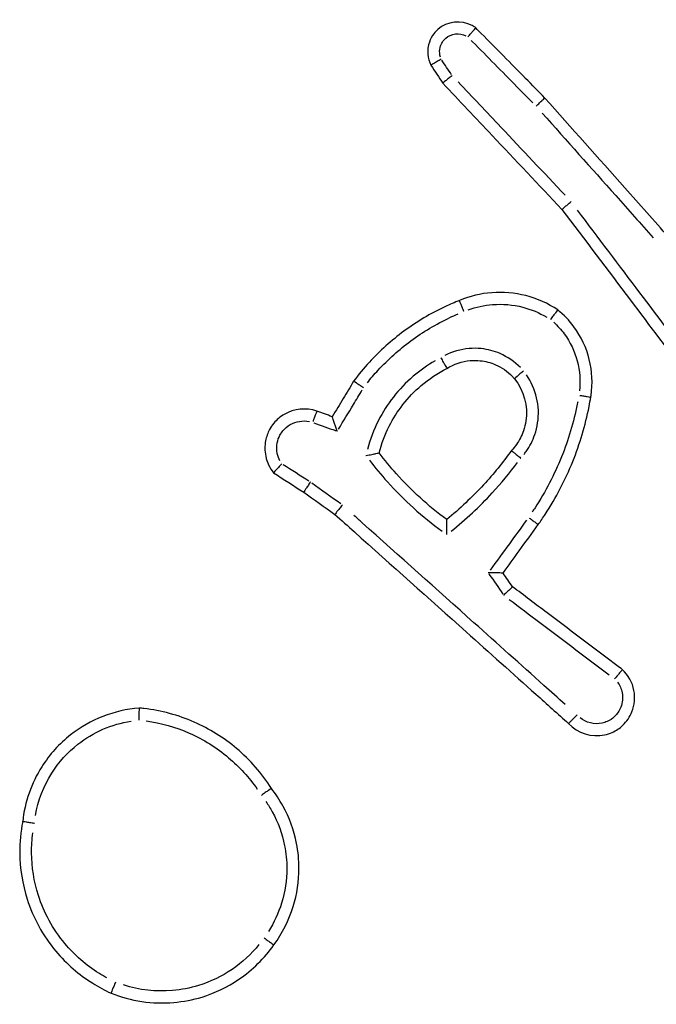
# Model space of a CAD drawing. Units: millimetres. Extents: x 22443 to 29153, y -55024 to -51180.
# Drawn here: x 26848 to 26859, y -52736 to -52720 of the extents above; entities that cross this region are included whole.
import ezdxf

# ---------------------------------------------------------------- set-up
doc = ezdxf.new("R2010")
doc.units = ezdxf.units.MM
doc.header["$LTSCALE"] = 50

msp = doc.modelspace()

# ---------------------------------------------------------------- linework, layer by layer
at = {"color": 0}
for points, knots in [([(26855.951, -52720.017), (26855.932, -52720.002), (26855.911, -52719.988), (26855.71, -52719.879), (26855.472, -52719.905), (26855.319, -52720.04), (26855.294, -52720.061), (26855.272, -52720.086), (26855.22, -52720.154), (26855.194, -52720.201), (26855.154, -52720.315), (26855.145, -52720.385), (26855.155, -52720.517), (26855.173, -52720.58), (26855.201, -52720.638)], [0.14756598, 0.14756598, 0.14756598, 0.14756598, 0.15203149, 0.15203149, 0.18866897, 0.18866897, 0.18866897, 0.19460806, 0.19460806, 0.20411061, 0.20411061, 0.21646392, 0.21646392, 0.22802809, 0.22802809, 0.22802809, 0.22802809]), ([(26855.36, -52720.5), (26855.354, -52720.479), (26855.35, -52720.457), (26855.345, -52720.394), (26855.35, -52720.353), (26855.374, -52720.284), (26855.389, -52720.256), (26855.421, -52720.215), (26855.434, -52720.2), (26855.449, -52720.187), (26855.539, -52720.108), (26855.679, -52720.091), (26855.785, -52720.146)], [-0.22301034, -0.22301034, -0.22301034, -0.22301034, -0.21646392, -0.21646392, -0.20411061, -0.20411061, -0.19460806, -0.19460806, -0.18866897, -0.18866897, -0.18866897, -0.15273787, -0.15273787, -0.15273787, -0.15273787]), ([(26855.818, -52720.166), (26855.819, -52720.166), (26855.819, -52720.165), (26855.836, -52720.145), (26855.853, -52720.125), (26855.885, -52720.089), (26855.899, -52720.072), (26855.924, -52720.045), (26855.934, -52720.034), (26855.947, -52720.02), (26855.951, -52720.016), (26855.951, -52720.017)], [-0.00014592, -0.00014592, -0.00014592, -0.00014592, 0, 0, 0.00790287, 0.00790287, 0.01572905, 0.01572905, 0.02353418, 0.02353418, 0.03132988, 0.03132988, 0.03132988, 0.03132988]), ([(26857.1, -52721.183), (26856.993, -52721.074), (26856.886, -52720.965), (26856.779, -52720.856), (26856.533, -52720.607), (26856.287, -52720.357), (26856.011, -52720.077), (26855.981, -52720.047), (26855.951, -52720.017)], [0.667238, 0.667238, 0.667238, 0.667238, 0.713058, 0.713058, 0.713058, 0.8181894, 0.8181894, 0.830948, 0.830948, 0.830948, 0.830948]), ([(26855.875, -52720.223), (26855.882, -52720.231), (26855.889, -52720.238), (26856.142, -52720.495), (26856.388, -52720.745), (26856.634, -52720.994), (26856.721, -52721.083), (26856.809, -52721.171), (26856.896, -52721.26)], [-0.8212332, -0.8212332, -0.8212332, -0.8212332, -0.8181894, -0.8181894, -0.713058, -0.713058, -0.713058, -0.6758225, -0.6758225, -0.6758225, -0.6758225]), ([(26855.374, -52720.536), (26855.373, -52720.536), (26855.373, -52720.537), (26855.349, -52720.55), (26855.327, -52720.563), (26855.285, -52720.587), (26855.266, -52720.598), (26855.234, -52720.616), (26855.222, -52720.624), (26855.205, -52720.635), (26855.201, -52720.637), (26855.201, -52720.638)], [-0.03148838, -0.03148838, -0.03148838, -0.03148838, -0.03134247, -0.03134247, -0.02342617, -0.02342617, -0.01560427, -0.01560427, -0.00779854, -0.00779854, 0, 0, 0, 0]), ([(26855.556, -52720.809), (26855.555, -52720.809), (26855.555, -52720.81), (26855.534, -52720.827), (26855.513, -52720.843), (26855.475, -52720.874), (26855.458, -52720.887), (26855.43, -52720.911), (26855.419, -52720.92), (26855.404, -52720.933), (26855.4, -52720.936), (26855.401, -52720.937)], [-0.00014648, -0.00014648, -0.00014648, -0.00014648, 0, 0, 0.00797947, 0.00797947, 0.01581109, 0.01581109, 0.02361383, 0.02361383, 0.03140188, 0.03140188, 0.03140188, 0.03140188]), ([(26855.401, -52720.937), (26855.674, -52721.226), (26855.947, -52721.516), (26856.221, -52721.805), (26856.609, -52722.216), (26856.996, -52722.627), (26857.384, -52723.038)], [0.1203758, 0.1203758, 0.1203758, 0.1203758, 0.2398633, 0.2398633, 0.2398633, 0.409357, 0.409357, 0.409357, 0.409357]), ([(26857.437, -52722.802), (26857.079, -52722.423), (26856.722, -52722.044), (26856.364, -52721.666), (26856.128, -52721.415), (26855.891, -52721.165), (26855.655, -52720.914)], [-0.3960441, -0.3960441, -0.3960441, -0.3960441, -0.2398633, -0.2398633, -0.2398633, -0.136487, -0.136487, -0.136487, -0.136487]), ([(26856.952, -52721.317), (26856.953, -52721.317), (26856.953, -52721.317), (26856.973, -52721.298), (26856.992, -52721.281), (26857.027, -52721.248), (26857.043, -52721.233), (26857.07, -52721.209), (26857.081, -52721.199), (26857.096, -52721.186), (26857.1, -52721.183), (26857.1, -52721.183)], [-0.03147015, -0.03147015, -0.03147015, -0.03147015, -0.03132445, -0.03132445, -0.02343692, -0.02343692, -0.01562244, -0.01562244, -0.00781055, -0.00781055, 0, 0, 0, 0]), ([(26859.161, -52723.499), (26858.917, -52723.225), (26858.673, -52722.95), (26858.429, -52722.676), (26857.986, -52722.178), (26857.543, -52721.681), (26857.1, -52721.183)], [0.3616479, 0.3616479, 0.3616479, 0.3616479, 0.4718432, 0.4718432, 0.4718432, 0.6717488, 0.6717488, 0.6717488, 0.6717488]), ([(26857.055, -52721.433), (26857.463, -52721.891), (26857.87, -52722.349), (26858.278, -52722.807), (26858.486, -52723.041), (26858.694, -52723.275), (26858.902, -52723.508)], [-0.6558086, -0.6558086, -0.6558086, -0.6558086, -0.4718432, -0.4718432, -0.4718432, -0.3779852, -0.3779852, -0.3779852, -0.3779852]), ([(26857.384, -52723.038), (26857.384, -52723.037), (26857.388, -52723.034), (26857.403, -52723.021), (26857.413, -52723.011), (26857.441, -52722.987), (26857.458, -52722.973), (26857.494, -52722.942), (26857.514, -52722.925), (26857.535, -52722.907), (26857.535, -52722.907), (26857.536, -52722.906)], [-0.03139481, -0.03139481, -0.03139481, -0.03139481, -0.02359259, -0.02359259, -0.01578408, -0.01578408, -0.00796317, -0.00796317, 0, 0, 0.00014617, 0.00014617, 0.00014617, 0.00014617]), ([(26857.384, -52723.038), (26857.764, -52723.541), (26858.144, -52724.045), (26858.524, -52724.549), (26858.846, -52724.976), (26859.168, -52725.403), (26859.501, -52725.845), (26859.512, -52725.859), (26859.523, -52725.874)], [0.4124901, 0.4124901, 0.4124901, 0.4124901, 0.6017742, 0.6017742, 0.6017742, 0.7622184, 0.7622184, 0.7677677, 0.7677677, 0.7677677, 0.7677677]), ([(26859.576, -52725.611), (26859.278, -52725.216), (26858.98, -52724.822), (26858.682, -52724.427), (26858.336, -52723.968), (26857.99, -52723.508), (26857.643, -52723.049)], [-0.7500752, -0.7500752, -0.7500752, -0.7500752, -0.6017742, -0.6017742, -0.6017742, -0.429209, -0.429209, -0.429209, -0.429209]), ([(26857.313, -52724.71), (26857.151, -52724.601), (26856.971, -52724.52), (26856.782, -52724.472), (26856.597, -52724.424), (26856.405, -52724.407), (26856.031, -52724.437), (26855.849, -52724.481), (26855.679, -52724.553)], [0.9101055, 0.9101055, 0.9101055, 0.9101055, 0.9618886, 0.9618886, 0.9618886, 1.0123736, 1.0123736, 1.0614331, 1.0614331, 1.0614331, 1.0614331]), ([(26855.679, -52724.553), (26855.597, -52724.585), (26855.516, -52724.619), (26855.195, -52724.77), (26854.966, -52724.906), (26854.752, -52725.064), (26854.545, -52725.217), (26854.352, -52725.39), (26854.085, -52725.681), (26853.998, -52725.786), (26853.916, -52725.895)], [0.347832, 0.347832, 0.347832, 0.347832, 0.3729768, 0.3729768, 0.4487324, 0.4487324, 0.4487324, 0.5222233, 0.5222233, 0.5611322, 0.5611322, 0.5611322, 0.5611322]), ([(26855.752, -52724.736), (26855.752, -52724.736), (26855.752, -52724.735), (26855.742, -52724.711), (26855.733, -52724.688), (26855.715, -52724.643), (26855.707, -52724.623), (26855.693, -52724.589), (26855.688, -52724.576), (26855.681, -52724.557), (26855.679, -52724.553), (26855.679, -52724.553)], [-0.00014484, -0.00014484, -0.00014484, -0.00014484, 0, 0, 0.007717, 0.007717, 0.01553035, 0.01553035, 0.023343, 0.023343, 0.03115531, 0.03115531, 0.03115531, 0.03115531]), ([(26855.822, -52724.709), (26855.953, -52724.661), (26856.091, -52724.631), (26856.397, -52724.607), (26856.567, -52724.622), (26856.73, -52724.664), (26856.87, -52724.7), (26857.005, -52724.756), (26857.13, -52724.83)], [-1.0541533, -1.0541533, -1.0541533, -1.0541533, -1.0123736, -1.0123736, -0.9618886, -0.9618886, -0.9618886, -0.9185175, -0.9185175, -0.9185175, -0.9185175]), ([(26857.313, -52724.71), (26857.313, -52724.71), (26857.31, -52724.714), (26857.298, -52724.729), (26857.289, -52724.741), (26857.267, -52724.77), (26857.254, -52724.787), (26857.225, -52724.826), (26857.21, -52724.847), (26857.194, -52724.869), (26857.194, -52724.869), (26857.193, -52724.87)], [0, 0, 0, 0, 0.00780586, 0.00780586, 0.01561552, 0.01561552, 0.02343312, 0.02343312, 0.03134566, 0.03134566, 0.03149155, 0.03149155, 0.03149155, 0.03149155]), ([(26857.863, -52726.163), (26857.865, -52726.154), (26857.866, -52726.144), (26857.929, -52725.736), (26857.824, -52725.314), (26857.583, -52724.99), (26857.506, -52724.886), (26857.415, -52724.791), (26857.313, -52724.71)], [0.7292312, 0.7292312, 0.7292312, 0.7292312, 0.7316458, 0.7316458, 0.8369788, 0.8369788, 0.8369788, 0.8708922, 0.8708922, 0.8708922, 0.8708922]), ([(26854.145, -52725.922), (26854.202, -52725.85), (26854.261, -52725.781), (26854.488, -52725.534), (26854.672, -52725.369), (26854.869, -52725.223), (26855.072, -52725.073), (26855.29, -52724.944), (26855.563, -52724.816), (26855.608, -52724.796), (26855.654, -52724.776)], [-0.5495232, -0.5495232, -0.5495232, -0.5495232, -0.5222233, -0.5222233, -0.4487324, -0.4487324, -0.4487324, -0.3729768, -0.3729768, -0.3581964, -0.3581964, -0.3581964, -0.3581964]), ([(26857.247, -52724.915), (26857.311, -52724.974), (26857.37, -52725.038), (26857.421, -52725.108), (26857.622, -52725.377), (26857.714, -52725.725), (26857.675, -52726.058)], [-0.8629816, -0.8629816, -0.8629816, -0.8629816, -0.8369788, -0.8369788, -0.8369788, -0.7362395, -0.7362395, -0.7362395, -0.7362395]), ([(26856.693, -52725.67), (26856.596, -52725.571), (26856.48, -52725.491), (26856.254, -52725.393), (26856.148, -52725.365), (26855.974, -52725.347), (26855.906, -52725.346), (26855.839, -52725.352), (26855.698, -52725.363), (26855.559, -52725.404), (26855.433, -52725.469)], [-0.7674223, -0.7674223, -0.7674223, -0.7674223, -0.7258867, -0.7258867, -0.6935245, -0.6935245, -0.6732981, -0.6732981, -0.6732981, -0.6307985, -0.6307985, -0.6307985, -0.6307985]), ([(26855.367, -52725.506), (26855.367, -52725.507), (26855.368, -52725.507), (26855.375, -52725.519), (26855.381, -52725.531), (26855.394, -52725.554), (26855.401, -52725.566), (26855.419, -52725.597), (26855.43, -52725.616), (26855.448, -52725.648), (26855.455, -52725.661), (26855.465, -52725.678), (26855.467, -52725.682), (26855.468, -52725.682)], [-0.00014693, -0.00014693, -0.00014693, -0.00014693, 0, 0, 0.00406923, 0.00406923, 0.00813842, 0.00813842, 0.01595595, 0.01595595, 0.02376616, 0.02376616, 0.03157247, 0.03157247, 0.03157247, 0.03157247]), ([(26855.274, -52725.557), (26855.145, -52725.631), (26855.022, -52725.717), (26854.787, -52725.918), (26854.676, -52726.034), (26854.578, -52726.16), (26854.482, -52726.282), (26854.398, -52726.413), (26854.25, -52726.705), (26854.189, -52726.866), (26854.146, -52727.031)], [-0.8950772, -0.8950772, -0.8950772, -0.8950772, -0.850273, -0.850273, -0.8023971, -0.8023971, -0.8023971, -0.7558456, -0.7558456, -0.7044809, -0.7044809, -0.7044809, -0.7044809]), ([(26854.34, -52727.09), (26854.38, -52726.936), (26854.436, -52726.786), (26854.573, -52726.517), (26854.649, -52726.396), (26854.737, -52726.284), (26854.827, -52726.169), (26854.929, -52726.063), (26855.171, -52725.856), (26855.315, -52725.76), (26855.468, -52725.682)], [0.7036601, 0.7036601, 0.7036601, 0.7036601, 0.7558456, 0.7558456, 0.8023971, 0.8023971, 0.8023971, 0.850273, 0.850273, 0.9065046, 0.9065046, 0.9065046, 0.9065046]), ([(26855.468, -52725.682), (26855.585, -52725.609), (26855.72, -52725.564), (26855.857, -52725.552), (26855.912, -52725.548), (26855.967, -52725.548), (26856.109, -52725.564), (26856.195, -52725.586), (26856.38, -52725.666), (26856.476, -52725.732), (26856.568, -52725.827), (26856.58, -52725.841), (26856.592, -52725.855)], [0.6223179, 0.6223179, 0.6223179, 0.6223179, 0.6732981, 0.6732981, 0.6732981, 0.6935245, 0.6935245, 0.7258867, 0.7258867, 0.7679577, 0.7679577, 0.7747318, 0.7747318, 0.7747318, 0.7747318]), ([(26856.592, -52725.855), (26856.75, -52726.05), (26856.821, -52726.313), (26856.783, -52726.561), (26856.775, -52726.615), (26856.762, -52726.668), (26856.715, -52726.802), (26856.675, -52726.88), (26856.6, -52726.986), (26856.573, -52727.018), (26856.543, -52727.049)], [0.603291, 0.603291, 0.603291, 0.603291, 0.6952144, 0.6952144, 0.6952144, 0.7151569, 0.7151569, 0.7470651, 0.7470651, 0.7626249, 0.7626249, 0.7626249, 0.7626249]), ([(26856.744, -52725.726), (26856.744, -52725.726), (26856.744, -52725.726), (26856.723, -52725.743), (26856.703, -52725.76), (26856.666, -52725.791), (26856.65, -52725.805), (26856.622, -52725.829), (26856.611, -52725.838), (26856.596, -52725.851), (26856.592, -52725.854), (26856.592, -52725.855)], [-0.03147514, -0.03147514, -0.03147514, -0.03147514, -0.0313295, -0.0313295, -0.02343818, -0.02343818, -0.01562476, -0.01562476, -0.00781214, -0.00781214, 0, 0, 0, 0]), ([(26856.748, -52727.116), (26856.761, -52727.1), (26856.774, -52727.083), (26856.848, -52726.98), (26856.897, -52726.884), (26856.953, -52726.721), (26856.969, -52726.656), (26856.979, -52726.59), (26857.022, -52726.312), (26856.952, -52726.019), (26856.792, -52725.789)], [-0.7532657, -0.7532657, -0.7532657, -0.7532657, -0.7470651, -0.7470651, -0.7151569, -0.7151569, -0.6952144, -0.6952144, -0.6952144, -0.6109184, -0.6109184, -0.6109184, -0.6109184]), ([(26853.916, -52725.895), (26853.858, -52725.992), (26853.8, -52726.088), (26853.742, -52726.184), (26853.682, -52726.285), (26853.621, -52726.386), (26853.56, -52726.487)], [0.39562659, 0.39562659, 0.39562659, 0.39562659, 0.42934369, 0.42934369, 0.42934369, 0.4646502, 0.4646502, 0.4646502, 0.4646502]), ([(26854.08, -52726.006), (26854.08, -52726.005), (26854.08, -52726.005), (26854.058, -52725.991), (26854.037, -52725.976), (26853.997, -52725.95), (26853.979, -52725.938), (26853.949, -52725.917), (26853.937, -52725.909), (26853.921, -52725.898), (26853.916, -52725.895), (26853.916, -52725.895)], [-0.03127352, -0.03127352, -0.03127352, -0.03127352, -0.03112872, -0.03112872, -0.02343241, -0.02343241, -0.01561313, -0.01561313, -0.00780394, -0.00780394, 0, 0, 0, 0]), ([(26853.666, -52726.693), (26853.748, -52726.557), (26853.83, -52726.422), (26853.912, -52726.286), (26853.961, -52726.205), (26854.01, -52726.123), (26854.059, -52726.042)], [-0.47684043, -0.47684043, -0.47684043, -0.47684043, -0.42934369, -0.42934369, -0.42934369, -0.40085315, -0.40085315, -0.40085315, -0.40085315]), ([(26856.99, -52728.281), (26857.029, -52728.226), (26857.067, -52728.169), (26857.285, -52727.834), (26857.439, -52727.538), (26857.563, -52727.231), (26857.681, -52726.936), (26857.772, -52726.631), (26857.845, -52726.267), (26857.855, -52726.215), (26857.863, -52726.163)], [0.5845149, 0.5845149, 0.5845149, 0.5845149, 0.6041922, 0.6041922, 0.699789, 0.699789, 0.699789, 0.791289, 0.791289, 0.8066225, 0.8066225, 0.8066225, 0.8066225]), ([(26857.68, -52726.131), (26857.701, -52726.134), (26857.722, -52726.138), (26857.765, -52726.145), (26857.787, -52726.149), (26857.824, -52726.156), (26857.838, -52726.158), (26857.856, -52726.161), (26857.861, -52726.162), (26857.863, -52726.163)], [0.05, 0.05, 0.05, 0.05, 0.25, 0.25, 0.5, 0.5, 0.75, 0.75, 0.95, 0.95, 0.95, 0.95]), ([(26853.304, -52726.394), (26853.127, -52726.333), (26852.923, -52726.353), (26852.695, -52726.486), (26852.636, -52726.537), (26852.587, -52726.596), (26852.56, -52726.628), (26852.537, -52726.663), (26852.486, -52726.758), (26852.463, -52726.821), (26852.434, -52726.97), (26852.435, -52727.058), (26852.473, -52727.244), (26852.519, -52727.341), (26852.585, -52727.421)], [0.2289423, 0.2289423, 0.2289423, 0.2289423, 0.2679278, 0.2679278, 0.2839326, 0.2839326, 0.2839326, 0.2925384, 0.2925384, 0.3063076, 0.3063076, 0.3242077, 0.3242077, 0.3458319, 0.3458319, 0.3458319, 0.3458319]), ([(26857.645, -52726.237), (26857.643, -52726.251), (26857.64, -52726.265), (26857.577, -52726.578), (26857.49, -52726.872), (26857.376, -52727.155), (26857.257, -52727.451), (26857.109, -52727.735), (26856.92, -52728.026), (26856.905, -52728.049), (26856.889, -52728.073)], [-0.795555, -0.795555, -0.795555, -0.795555, -0.791289, -0.791289, -0.699789, -0.699789, -0.699789, -0.6041922, -0.6041922, -0.5957468, -0.5957468, -0.5957468, -0.5957468]), ([(26853.304, -52726.395), (26853.303, -52726.396), (26853.301, -52726.401), (26853.295, -52726.418), (26853.289, -52726.431), (26853.277, -52726.466), (26853.269, -52726.487), (26853.254, -52726.528), (26853.247, -52726.547), (26853.24, -52726.567)], [0.05, 0.05, 0.05, 0.05, 0.25, 0.25, 0.5, 0.5, 0.75, 0.75, 0.95, 0.95, 0.95, 0.95]), ([(26853.645, -52726.729), (26853.644, -52726.729), (26853.644, -52726.728), (26853.636, -52726.705), (26853.628, -52726.682), (26853.613, -52726.639), (26853.606, -52726.619), (26853.59, -52726.575), (26853.582, -52726.552), (26853.571, -52726.518), (26853.567, -52726.506), (26853.561, -52726.491), (26853.56, -52726.487), (26853.56, -52726.487)], [-0.03581401, -0.03581401, -0.03581401, -0.03581401, -0.03562701, -0.03562701, -0.02852152, -0.02852152, -0.02162634, -0.02162634, -0.01298641, -0.01298641, -0.00612507, -0.00612507, 0, 0, 0, 0]), ([(26852.69, -52727.222), (26852.669, -52727.184), (26852.654, -52727.143), (26852.633, -52727.042), (26852.633, -52726.981), (26852.653, -52726.878), (26852.669, -52726.834), (26852.704, -52726.768), (26852.721, -52726.744), (26852.739, -52726.722), (26852.773, -52726.681), (26852.814, -52726.646), (26852.955, -52726.563), (26853.072, -52726.545), (26853.18, -52726.567)], [-0.3372197, -0.3372197, -0.3372197, -0.3372197, -0.3242077, -0.3242077, -0.3063076, -0.3063076, -0.2925384, -0.2925384, -0.2839326, -0.2839326, -0.2839326, -0.2679278, -0.2679278, -0.2347546, -0.2347546, -0.2347546, -0.2347546]), ([(26853.255, -52726.589), (26853.375, -52726.632), (26853.494, -52726.675), (26853.614, -52726.718), (26853.617, -52726.719), (26853.621, -52726.721), (26853.624, -52726.722)], [-0.70412207, -0.70412207, -0.70412207, -0.70412207, -0.66605553, -0.66605553, -0.66605553, -0.66493077, -0.66493077, -0.66493077, -0.66493077]), ([(26854.121, -52727.134), (26854.122, -52727.134), (26854.123, -52727.134), (26854.14, -52727.13), (26854.157, -52727.127), (26854.19, -52727.12), (26854.206, -52727.117), (26854.245, -52727.108), (26854.268, -52727.104), (26854.303, -52727.097), (26854.317, -52727.094), (26854.335, -52727.091), (26854.34, -52727.09), (26854.34, -52727.09)], [-0.03318492, -0.03318492, -0.03318492, -0.03318492, -0.0330243, -0.0330243, -0.02787068, -0.02787068, -0.02275107, -0.02275107, -0.01450992, -0.01450992, -0.00707052, -0.00707052, 0, 0, 0, 0]), ([(26855.465, -52728.198), (26855.161, -52727.973), (26854.88, -52727.718), (26854.627, -52727.437), (26854.527, -52727.325), (26854.431, -52727.21), (26854.34, -52727.09)], [0.3552783, 0.3552783, 0.3552783, 0.3552783, 0.4726683, 0.4726683, 0.4726683, 0.5193614, 0.5193614, 0.5193614, 0.5193614]), ([(26856.543, -52727.049), (26856.4, -52727.249), (26856.244, -52727.44), (26856.078, -52727.621), (26855.887, -52727.827), (26855.682, -52728.02), (26855.465, -52728.198)], [0.3102924, 0.3102924, 0.3102924, 0.3102924, 0.386564, 0.386564, 0.386564, 0.4735779, 0.4735779, 0.4735779, 0.4735779]), ([(26856.543, -52727.049), (26856.543, -52727.049), (26856.547, -52727.052), (26856.562, -52727.065), (26856.574, -52727.074), (26856.602, -52727.098), (26856.619, -52727.111), (26856.656, -52727.142), (26856.675, -52727.158), (26856.696, -52727.175), (26856.696, -52727.175), (26856.697, -52727.176)], [0, 0, 0, 0, 0.0077953, 0.0077953, 0.01560141, 0.01560141, 0.02342675, 0.02342675, 0.03122064, 0.03122064, 0.03136591, 0.03136591, 0.03136591, 0.03136591]), ([(26852.72, -52727.271), (26852.719, -52727.271), (26852.719, -52727.272), (26852.7, -52727.292), (26852.682, -52727.311), (26852.649, -52727.347), (26852.634, -52727.364), (26852.61, -52727.391), (26852.6, -52727.402), (26852.588, -52727.417), (26852.584, -52727.421), (26852.585, -52727.421)], [-0.03162007, -0.03162007, -0.03162007, -0.03162007, -0.0314724, -0.0314724, -0.0233636, -0.0233636, -0.01549087, -0.01549087, -0.00772142, -0.00772142, 0, 0, 0, 0]), ([(26854.178, -52727.21), (26854.273, -52727.334), (26854.372, -52727.454), (26854.477, -52727.57), (26854.751, -52727.876), (26855.059, -52728.152), (26855.392, -52728.393)], [-0.5194279, -0.5194279, -0.5194279, -0.5194279, -0.4726683, -0.4726683, -0.4726683, -0.3493335, -0.3493335, -0.3493335, -0.3493335]), ([(26855.539, -52728.393), (26855.783, -52728.198), (26856.011, -52727.985), (26856.223, -52727.756), (26856.372, -52727.594), (26856.513, -52727.424), (26856.644, -52727.247)], [-0.4800878, -0.4800878, -0.4800878, -0.4800878, -0.386564, -0.386564, -0.386564, -0.3204938, -0.3204938, -0.3204938, -0.3204938]), ([(26853.196, -52727.576), (26853.195, -52727.577), (26853.195, -52727.577), (26853.18, -52727.599), (26853.166, -52727.621), (26853.139, -52727.661), (26853.127, -52727.679), (26853.107, -52727.71), (26853.099, -52727.722), (26853.088, -52727.738), (26853.086, -52727.743), (26853.086, -52727.743)], [-0.00014563, -0.00014563, -0.00014563, -0.00014563, 0, 0, 0.00787349, 0.00787349, 0.01568797, 0.01568797, 0.02350002, 0.02350002, 0.03131083, 0.03131083, 0.03131083, 0.03131083]), ([(26853.727, -52727.956), (26853.727, -52727.956), (26853.727, -52727.956), (26853.71, -52727.977), (26853.694, -52727.997), (26853.664, -52728.035), (26853.65, -52728.052), (26853.628, -52728.081), (26853.619, -52728.093), (26853.607, -52728.108), (26853.604, -52728.113), (26853.604, -52728.113)], [-0.00014575, -0.00014575, -0.00014575, -0.00014575, 0, 0, 0.007874, 0.007874, 0.01569502, 0.01569502, 0.02350367, 0.02350367, 0.03130596, 0.03130596, 0.03130596, 0.03130596]), ([(26853.604, -52728.113), (26853.712, -52728.209), (26853.82, -52728.306), (26854.548, -52728.957), (26855.168, -52729.511), (26855.788, -52730.066), (26856.175, -52730.413), (26856.563, -52730.76), (26857.132, -52731.269), (26857.313, -52731.431), (26857.494, -52731.592)], [0.2061162, 0.2061162, 0.2061162, 0.2061162, 0.2495301, 0.2495301, 0.4990601, 0.4990601, 0.4990601, 0.6551833, 0.6551833, 0.7280418, 0.7280418, 0.7280418, 0.7280418]), ([(26857.439, -52731.276), (26857.32, -52731.17), (26857.202, -52731.064), (26856.695, -52730.61), (26856.307, -52730.263), (26855.919, -52729.916), (26855.299, -52729.362), (26854.679, -52728.807), (26854.014, -52728.212), (26853.968, -52728.171), (26853.922, -52728.13)], [-0.7028976, -0.7028976, -0.7028976, -0.7028976, -0.6551833, -0.6551833, -0.4990601, -0.4990601, -0.4990601, -0.2495301, -0.2495301, -0.2312168, -0.2312168, -0.2312168, -0.2312168]), ([(26855.469, -52728.448), (26855.469, -52728.447), (26855.469, -52728.447), (26855.469, -52728.423), (26855.468, -52728.401), (26855.467, -52728.358), (26855.467, -52728.337), (26855.466, -52728.291), (26855.465, -52728.267), (26855.465, -52728.232), (26855.465, -52728.219), (26855.465, -52728.202), (26855.465, -52728.198), (26855.465, -52728.198)], [-0.03524206, -0.03524206, -0.03524206, -0.03524206, -0.03506195, -0.03506195, -0.02835907, -0.02835907, -0.0217956, -0.0217956, -0.01319486, -0.01319486, -0.00624903, -0.00624903, 0, 0, 0, 0]), ([(26856.792, -52728.21), (26856.697, -52728.341), (26856.602, -52728.471), (26856.508, -52728.602), (26856.401, -52728.747), (26856.295, -52728.893), (26856.189, -52729.039)], [-0.4699303, -0.4699303, -0.4699303, -0.4699303, -0.4215261, -0.4215261, -0.4215261, -0.3674398, -0.3674398, -0.3674398, -0.3674398]), ([(26856.403, -52729.089), (26856.492, -52728.966), (26856.581, -52728.843), (26856.671, -52728.72), (26856.777, -52728.574), (26856.883, -52728.427), (26856.99, -52728.281)], [0.37593836, 0.37593836, 0.37593836, 0.37593836, 0.42152612, 0.42152612, 0.42152612, 0.47575576, 0.47575576, 0.47575576, 0.47575576]), ([(26856.839, -52728.173), (26856.856, -52728.185), (26856.873, -52728.197), (26856.908, -52728.223), (26856.927, -52728.236), (26856.957, -52728.258), (26856.969, -52728.266), (26856.984, -52728.277), (26856.988, -52728.28), (26856.989, -52728.281)], [0.05, 0.05, 0.05, 0.05, 0.25, 0.25, 0.5, 0.5, 0.75, 0.75, 0.95, 0.95, 0.95, 0.95]), ([(26856.403, -52729.089), (26856.403, -52729.089), (26856.398, -52729.088), (26856.381, -52729.088), (26856.368, -52729.088), (26856.333, -52729.087), (26856.31, -52729.087), (26856.265, -52729.086), (26856.244, -52729.086), (26856.202, -52729.086), (26856.18, -52729.085), (26856.157, -52729.085), (26856.156, -52729.085), (26856.156, -52729.085)], [0, 0, 0, 0, 0.00643751, 0.00643751, 0.01346045, 0.01346045, 0.02191406, 0.02191406, 0.02834384, 0.02834384, 0.03492709, 0.03492709, 0.03510569, 0.03510569, 0.03510569, 0.03510569]), ([(26856.169, -52729.104), (26856.17, -52729.106), (26856.172, -52729.109), (26856.174, -52729.111), (26856.249, -52729.22), (26856.325, -52729.329), (26856.4, -52729.438)], [-0.35204851, -0.35204851, -0.35204851, -0.35204851, -0.35110554, -0.35110554, -0.35110554, -0.31136314, -0.31136314, -0.31136314, -0.31136314]), ([(26856.561, -52729.317), (26856.561, -52729.317), (26856.557, -52729.32), (26856.543, -52729.334), (26856.532, -52729.344), (26856.505, -52729.369), (26856.49, -52729.384), (26856.463, -52729.409), (26856.454, -52729.418), (26856.434, -52729.437), (26856.424, -52729.446), (26856.414, -52729.456), (26856.414, -52729.457), (26856.413, -52729.457)], [0, 0, 0, 0, 0.00772003, 0.00772003, 0.01549107, 0.01549107, 0.0233648, 0.0233648, 0.02747855, 0.02747855, 0.03159643, 0.03159643, 0.03174451, 0.03174451, 0.03174451, 0.03174451]), ([(26858.389, -52730.697), (26858.328, -52730.651), (26858.266, -52730.604), (26857.848, -52730.289), (26857.492, -52730.02), (26857.136, -52729.751), (26856.944, -52729.607), (26856.753, -52729.462), (26856.561, -52729.317)], [0.1106518, 0.1106518, 0.1106518, 0.1106518, 0.1338273, 0.1338273, 0.2676547, 0.2676547, 0.2676547, 0.3397415, 0.3397415, 0.3397415, 0.3397415]), ([(26856.506, -52729.527), (26856.675, -52729.655), (26856.845, -52729.783), (26857.014, -52729.911), (26857.371, -52730.179), (26857.727, -52730.448), (26858.111, -52730.738), (26858.139, -52730.759), (26858.167, -52730.781)], [-0.3313938, -0.3313938, -0.3313938, -0.3313938, -0.2676547, -0.2676547, -0.2676547, -0.1338273, -0.1338273, -0.1232835, -0.1232835, -0.1232835, -0.1232835]), ([(26857.494, -52731.592), (26857.642, -52731.753), (26857.879, -52731.829), (26858.093, -52731.783), (26858.136, -52731.774), (26858.179, -52731.76), (26858.284, -52731.712), (26858.344, -52731.672), (26858.462, -52731.56), (26858.515, -52731.482), (26858.593, -52731.285), (26858.605, -52731.16), (26858.557, -52730.911), (26858.488, -52730.788), (26858.389, -52730.697)], [0.2255484, 0.2255484, 0.2255484, 0.2255484, 0.2705385, 0.2705385, 0.2705385, 0.2796468, 0.2796468, 0.2942202, 0.2942202, 0.3131656, 0.3131656, 0.3377947, 0.3377947, 0.3653216, 0.3653216, 0.3653216, 0.3653216]), ([(26858.389, -52730.697), (26858.389, -52730.697), (26858.386, -52730.701), (26858.373, -52730.716), (26858.364, -52730.727), (26858.34, -52730.755), (26858.326, -52730.772), (26858.295, -52730.809), (26858.278, -52730.829), (26858.26, -52730.85), (26858.26, -52730.85), (26858.259, -52730.85)], [0, 0, 0, 0, 0.00780407, 0.00780407, 0.01561273, 0.01561273, 0.02343123, 0.02343123, 0.03143705, 0.03143705, 0.03158337, 0.03158337, 0.03158337, 0.03158337]), ([(26858.306, -52730.903), (26858.345, -52730.955), (26858.372, -52731.016), (26858.4, -52731.161), (26858.393, -52731.246), (26858.339, -52731.381), (26858.303, -52731.435), (26858.222, -52731.512), (26858.181, -52731.539), (26858.109, -52731.571), (26858.08, -52731.581), (26858.05, -52731.587), (26857.923, -52731.614), (26857.785, -52731.579), (26857.685, -52731.498)], [-0.3574482, -0.3574482, -0.3574482, -0.3574482, -0.3377947, -0.3377947, -0.3131656, -0.3131656, -0.2942202, -0.2942202, -0.2796468, -0.2796468, -0.2705385, -0.2705385, -0.2705385, -0.2316596, -0.2316596, -0.2316596, -0.2316596]), ([(26850.346, -52731.336), (26849.933, -52731.369), (26849.531, -52731.526), (26849.205, -52731.782), (26849.017, -52731.93), (26848.854, -52732.11), (26848.552, -52732.587), (26848.442, -52732.902), (26848.408, -52733.226)], [1.0918304, 1.0918304, 1.0918304, 1.0918304, 1.2043847, 1.2043847, 1.2043847, 1.2693466, 1.2693466, 1.3577949, 1.3577949, 1.3577949, 1.3577949]), ([(26850.346, -52731.336), (26850.346, -52731.336), (26850.345, -52731.341), (26850.344, -52731.361), (26850.344, -52731.375), (26850.343, -52731.412), (26850.343, -52731.434), (26850.343, -52731.482), (26850.342, -52731.509), (26850.342, -52731.536), (26850.342, -52731.536), (26850.342, -52731.537)], [0, 0, 0, 0, 0.00778791, 0.00778791, 0.01558948, 0.01558948, 0.0234191, 0.0234191, 0.0313904, 0.0313904, 0.03153687, 0.03153687, 0.03153687, 0.03153687]), ([(26852.547, -52732.674), (26852.389, -52732.424), (26852.193, -52732.199), (26851.755, -52731.83), (26851.517, -52731.682), (26851.263, -52731.57), (26850.998, -52731.454), (26850.715, -52731.377), (26850.4, -52731.341), (26850.373, -52731.338), (26850.346, -52731.336)], [0.4499888, 0.4499888, 0.4499888, 0.4499888, 0.5324269, 0.5324269, 0.6099109, 0.6099109, 0.6099109, 0.690889, 0.690889, 0.6984513, 0.6984513, 0.6984513, 0.6984513]), ([(26848.62, -52733.125), (26848.663, -52732.875), (26848.756, -52732.633), (26849.008, -52732.236), (26849.155, -52732.073), (26849.325, -52731.939), (26849.581, -52731.738), (26849.89, -52731.604), (26850.211, -52731.553)], [-1.3454325, -1.3454325, -1.3454325, -1.3454325, -1.2693466, -1.2693466, -1.2043847, -1.2043847, -1.2043847, -1.1067341, -1.1067341, -1.1067341, -1.1067341]), ([(26850.465, -52731.551), (26850.711, -52731.585), (26850.953, -52731.653), (26851.18, -52731.753), (26851.416, -52731.857), (26851.638, -52731.995), (26852.016, -52732.315), (26852.177, -52732.491), (26852.312, -52732.686)], [-0.6843949, -0.6843949, -0.6843949, -0.6843949, -0.6099109, -0.6099109, -0.6099109, -0.5324269, -0.5324269, -0.461361, -0.461361, -0.461361, -0.461361]), ([(26857.634, -52731.45), (26857.634, -52731.451), (26857.634, -52731.451), (26857.617, -52731.468), (26857.601, -52731.484), (26857.568, -52731.516), (26857.553, -52731.532), (26857.526, -52731.56), (26857.515, -52731.571), (26857.499, -52731.587), (26857.495, -52731.591), (26857.494, -52731.592), (26857.494, -52731.592), (26857.494, -52731.592)], [-0.0314492, -0.0314492, -0.0314492, -0.0314492, -0.03130352, -0.03130352, -0.02439962, -0.02439962, -0.01657978, -0.01657978, -0.00876996, -0.00876996, -0.00096535, -0.00096535, 0, 0, 0, 0]), ([(26852.547, -52732.674), (26852.547, -52732.674), (26852.542, -52732.676), (26852.526, -52732.688), (26852.514, -52732.696), (26852.484, -52732.717), (26852.466, -52732.729), (26852.436, -52732.75), (26852.426, -52732.758), (26852.404, -52732.773), (26852.393, -52732.781), (26852.381, -52732.789), (26852.381, -52732.789), (26852.381, -52732.789)], [-0.03158879, -0.03158879, -0.03158879, -0.03158879, -0.02378483, -0.02378483, -0.01597602, -0.01597602, -0.00815686, -0.00815686, -0.00407874, -0.00407874, 0, 0, 0.00014704, 0.00014704, 0.00014704, 0.00014704]), ([(26852.59, -52735.277), (26852.731, -52735.084), (26852.84, -52734.867), (26852.974, -52734.433), (26853.007, -52734.218), (26853.006, -52734.003), (26853.006, -52733.864), (26852.993, -52733.725), (26852.923, -52733.37), (26852.846, -52733.159), (26852.683, -52732.862), (26852.618, -52732.765), (26852.547, -52732.674)], [1.104144, 1.104144, 1.104144, 1.104144, 1.1692562, 1.1692562, 1.227824, 1.227824, 1.227824, 1.2656532, 1.2656532, 1.32618, 1.32618, 1.3577691, 1.3577691, 1.3577691, 1.3577691]), ([(26852.457, -52732.892), (26852.494, -52732.946), (26852.529, -52733.003), (26852.659, -52733.237), (26852.728, -52733.429), (26852.792, -52733.751), (26852.804, -52733.877), (26852.804, -52734.003), (26852.804, -52734.199), (26852.775, -52734.394), (26852.665, -52734.748), (26852.591, -52734.908), (26852.497, -52735.056)], [-1.3460332, -1.3460332, -1.3460332, -1.3460332, -1.32618, -1.32618, -1.2656532, -1.2656532, -1.227824, -1.227824, -1.227824, -1.1692562, -1.1692562, -1.1166902, -1.1166902, -1.1166902, -1.1166902]), ([(26848.408, -52733.226), (26848.375, -52733.396), (26848.358, -52733.57), (26848.361, -52734.005), (26848.403, -52734.266), (26848.532, -52734.67), (26848.597, -52734.821), (26848.675, -52734.964), (26848.757, -52735.113), (26848.853, -52735.254), (26849.136, -52735.593), (26849.343, -52735.773), (26849.672, -52735.978), (26849.773, -52736.033), (26849.878, -52736.081)], [0.6752598, 0.6752598, 0.6752598, 0.6752598, 0.7232878, 0.7232878, 0.7955901, 0.7955901, 0.8407791, 0.8407791, 0.8407791, 0.8877855, 0.8877855, 0.9629958, 0.9629958, 0.9948886, 0.9948886, 0.9948886, 0.9948886]), ([(26848.602, -52733.256), (26848.602, -52733.256), (26848.601, -52733.256), (26848.576, -52733.252), (26848.551, -52733.248), (26848.505, -52733.241), (26848.483, -52733.238), (26848.447, -52733.232), (26848.433, -52733.23), (26848.413, -52733.227), (26848.408, -52733.226), (26848.408, -52733.226)], [-0.03116867, -0.03116867, -0.03116867, -0.03116867, -0.03102431, -0.03102431, -0.02343356, -0.02343356, -0.01561527, -0.01561527, -0.00780548, -0.00780548, 0, 0, 0, 0]), ([(26849.81, -52735.826), (26849.765, -52735.802), (26849.72, -52735.776), (26849.464, -52735.616), (26849.272, -52735.449), (26849.011, -52735.136), (26848.922, -52735.006), (26848.847, -52734.869), (26848.775, -52734.736), (26848.715, -52734.597), (26848.596, -52734.224), (26848.557, -52733.984), (26848.555, -52733.633), (26848.562, -52733.523), (26848.576, -52733.414)], [-0.9784475, -0.9784475, -0.9784475, -0.9784475, -0.9629958, -0.9629958, -0.8877855, -0.8877855, -0.8407791, -0.8407791, -0.8407791, -0.7955901, -0.7955901, -0.7232878, -0.7232878, -0.6903577, -0.6903577, -0.6903577, -0.6903577]), ([(26852.425, -52735.161), (26852.425, -52735.161), (26852.425, -52735.162), (26852.437, -52735.17), (26852.448, -52735.178), (26852.469, -52735.193), (26852.48, -52735.2), (26852.509, -52735.222), (26852.527, -52735.234), (26852.557, -52735.255), (26852.569, -52735.263), (26852.585, -52735.275), (26852.59, -52735.277), (26852.59, -52735.277)], [-0.03166711, -0.03166711, -0.03166711, -0.03166711, -0.03152049, -0.03152049, -0.02747942, -0.02747942, -0.02343838, -0.02343838, -0.01562527, -0.01562527, -0.00781255, -0.00781255, 0, 0, 0, 0]), ([(26849.878, -52736.081), (26850.208, -52736.213), (26850.568, -52736.267), (26851.082, -52736.222), (26851.24, -52736.192), (26851.394, -52736.145), (26851.612, -52736.078), (26851.819, -52735.978), (26852.234, -52735.696), (26852.432, -52735.501), (26852.59, -52735.277)], [1.1644738, 1.1644738, 1.1644738, 1.1644738, 1.2616189, 1.2616189, 1.3055569, 1.3055569, 1.3055569, 1.3679038, 1.3679038, 1.442817, 1.442817, 1.442817, 1.442817]), ([(26852.341, -52735.272), (26852.213, -52735.431), (26852.061, -52735.571), (26851.721, -52735.802), (26851.531, -52735.893), (26851.332, -52735.954), (26851.192, -52735.997), (26851.048, -52736.025), (26850.627, -52736.061), (26850.347, -52736.029), (26850.084, -52735.945)], [-1.4291069, -1.4291069, -1.4291069, -1.4291069, -1.3679038, -1.3679038, -1.3055569, -1.3055569, -1.3055569, -1.2616189, -1.2616189, -1.1788127, -1.1788127, -1.1788127, -1.1788127]), ([(26849.953, -52735.897), (26849.953, -52735.898), (26849.953, -52735.898), (26849.943, -52735.922), (26849.933, -52735.946), (26849.914, -52735.99), (26849.906, -52736.01), (26849.892, -52736.044), (26849.887, -52736.057), (26849.88, -52736.076), (26849.878, -52736.08), (26849.878, -52736.081)], [-0.00014491, -0.00014491, -0.00014491, -0.00014491, 0, 0, 0.00771669, 0.00771669, 0.01553092, 0.01553092, 0.02334315, 0.02334315, 0.03115438, 0.03115438, 0.03115438, 0.03115438])]:
    msp.add_open_spline(points, degree=3, knots=knots, dxfattribs=at)
for points in [[(26855.546, -52720.796), (26855.492, -52720.714), (26855.437, -52720.632), (26855.383, -52720.55)], [(26855.201, -52720.638), (26855.268, -52720.737), (26855.334, -52720.837), (26855.401, -52720.937)], [(26853.56, -52726.487), (26853.475, -52726.456), (26853.389, -52726.425), (26853.304, -52726.394)], [(26853.56, -52726.487), (26853.56, -52726.487), (26853.56, -52726.487), (26853.56, -52726.487)], [(26853.172, -52727.561), (26853.029, -52727.469), (26852.886, -52727.378), (26852.743, -52727.286)], [(26852.585, -52727.421), (26852.752, -52727.529), (26852.919, -52727.636), (26853.086, -52727.743)], [(26853.701, -52727.937), (26853.541, -52727.823), (26853.382, -52727.709), (26853.222, -52727.595)], [(26853.086, -52727.743), (26853.259, -52727.866), (26853.431, -52727.99), (26853.604, -52728.113)], [(26855.465, -52728.198), (26855.465, -52728.198), (26855.465, -52728.198), (26855.465, -52728.198)], [(26856.561, -52729.317), (26856.508, -52729.241), (26856.455, -52729.165), (26856.403, -52729.089)]]:
    msp.add_open_spline(points, degree=3, dxfattribs=at)

doc.saveas('drawing.dxf')
